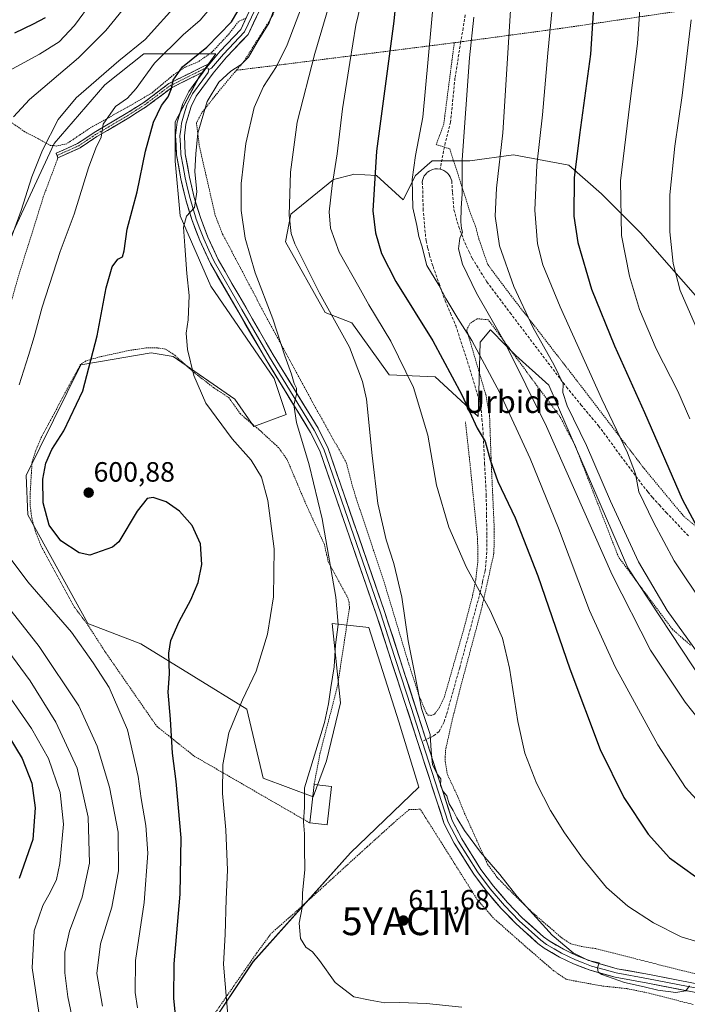
# Model space of a CAD drawing. Units: metres. Extents: x 620320 to 623751, y 4773448 to 4775822.
# Drawn here: x 621230 to 621469, y 4773765 to 4774119 of the extents above; entities that cross this region are included whole.
import ezdxf
from ezdxf.enums import TextEntityAlignment as Align

# ---------------------------------------------------------------- set-up
doc = ezdxf.new("R2010")
doc.units = ezdxf.units.M
doc.header["$MEASUREMENT"] = 0
for name, pattern in [('TRAZO_Y_PUNTO', [1, 0.5, -0.25, 0, -0.25]), ('TRAZOS', [0.75, 0.5, -0.25]), ('TRAZOSX2', [1.5, 1, -0.5])]:
    doc.linetypes.add(name, pattern=pattern)
doc.layers.get('0').update_dxf_attribs({"lineweight": 5})
for name, color, linetype, lineweight in [('Alambrada', 19, 'TRAZOS', 0), ('Camino', 19, 'TRAZOSX2', 0), ('Camino Cxs', 19, 'Continuous', 0), ('Camino eje', 19, 'TRAZO_Y_PUNTO', 0), ('Carátula', 7, 'Continuous', 5), ('Curva de nivel maestra', 36, 'Continuous', 30), ('Curva de nivel normal', 36, 'Continuous', 0), ('Edificación', 1, 'Continuous', 13), ('Edificación Cxs', 1, 'Continuous', 13), ('Layer 0', 7, 'Continuous', 0), ('Matorral CxS', 135, 'Continuous', 0), ('Pastizal CxS', 92, 'Continuous', 0), ('Prado CxS', 92, 'Continuous', 0), ('Punto de cota en terreno', 7, 'Continuous', 0), ('Rótulo de punto de cota en terreno', 19, 'Continuous', 0), ('Senda', 19, 'TRAZOSX2', 0), ('Texto cartográfico', 19, 'Continuous', 0), ('Yacimiento arqueológico puntual', 7, 'Continuous', 0)]:
    doc.layers.add(name, color=color, linetype=linetype, lineweight=lineweight)
doc.styles.add('Arial', font='txt', dxfattribs={"height": 0.2})

# ---------------------------------------------------------------- blocks, each defined once
blk = doc.blocks.new('*U153')
at = {"layer": 'Pastizal CxS', "color": 92, "linetype": 'Continuous', "lineweight": 0}
blk.add_polyline3d([(621222.3197, 4774032.3207, 590.7384), (621241.8919, 4774074.2591, 592.2128), (621260.0655, 4774095.2287, 593.6876), (621274.0453, 4774106.4123, 594.9119), (621299.7957, 4774106.4121, 602.6197), (621293.8191, 4774097.9695, 603.5975), (621285.2279, 4774082.0059, 602.5728), (621285.2277, 4774067.8837, 603.6592), (621287.0685, 4774048.2367, 605.2825), (621298.1131, 4774023.0623, 606.858), (621320.8179, 4773989.9063, 609.4683), (621325.1129, 4773977.0123, 609.6752), (621313.4533, 4773972.7141, 607.0832), (621306.7035, 4773982.5383, 607.0591), (621284.6125, 4773997.8883, 604.3773), (621276.6359, 4773999.1167, 603.3095), (621257.7369, 4773995.8883, 600.8273), (621251.4765, 4773994.8189, 599.9914), (621231.8441, 4773955.1531, 599.6267), (621232.4579, 4773941.0309, 599.3617), (621254.0127, 4773902.0425, 596.5059), (621272.9855, 4773894.7445, 599.3158), (621310.9305, 4773871.3931, 606.0442), (621316.7683, 4773846.5829, 608.2431), (621334.7623, 4773839.8763, 610.7059), (621339.4805, 4773852.8577, 611.2185), (621344.5625, 4773873.5781, 611.4652), (621341.5787, 4773902.0417, 610.1283), (621343.7071, 4773901.8053, 610.5974), (621354.7137, 4773900.5817, 613.0469), (621365.4263, 4773866.8237, 614.3448), (621372.6683, 4773843.3809, 614.5119), (621348.1345, 4773819.8289, 611.4413), (621313.1845, 4773780.6861, 607.4076), (621296.4095, 4773755.5225, 603.7161)], dxfattribs=at)
blk = doc.blocks.new('*U161')
at = {"layer": 'Pastizal CxS', "color": 92, "linetype": 'Continuous', "lineweight": 0}
blk.add_polyline3d([(621296.41, 4773755.52, 603.72), (621313.18, 4773780.69, 607.41), (621348.13, 4773819.83, 611.44), (621372.67, 4773843.38, 614.51), (621365.43, 4773866.82, 614.34), (621354.71, 4773900.58, 613.05), (621343.71, 4773901.81, 610.6), (621341.58, 4773902.04, 610.13), (621344.56, 4773873.58, 611.47), (621339.48, 4773852.86, 611.22), (621334.76, 4773839.88, 610.71), (621316.77, 4773846.58, 608.24), (621310.93, 4773871.39, 606.04), (621272.99, 4773894.74, 599.32), (621254.01, 4773902.04, 596.51), (621232.46, 4773941.03, 599.36), (621231.84, 4773955.15, 599.63), (621251.48, 4773994.82, 599.99), (621257.74, 4773995.89, 600.83), (621276.64, 4773999.12, 603.31), (621284.61, 4773997.89, 604.38), (621306.7, 4773982.54, 607.06), (621313.45, 4773972.71, 607.08), (621325.11, 4773977.01, 609.68), (621320.82, 4773989.91, 609.47), (621298.11, 4774023.06, 606.86), (621287.07, 4774048.24, 605.28), (621285.23, 4774067.88, 603.66), (621285.23, 4774082.01, 602.57), (621293.82, 4774097.97, 603.6), (621299.8, 4774106.41, 602.62), (621274.05, 4774106.41, 594.91), (621260.07, 4774095.23, 593.69), (621241.89, 4774074.26, 592.21), (621222.32, 4774032.32, 590.74)], dxfattribs=at)
blk = doc.blocks.new('*U170')
at = {"layer": 'Prado CxS', "color": 92, "linetype": 'Continuous', "lineweight": 0}
blk.add_polyline3d([(621296.41, 4773755.52, 603.72), (621313.18, 4773780.69, 607.41), (621348.13, 4773819.83, 611.44), (621372.67, 4773843.38, 614.51), (621365.43, 4773866.82, 614.34), (621354.71, 4773900.58, 613.05), (621343.71, 4773901.81, 610.6), (621341.58, 4773902.04, 610.13), (621344.56, 4773873.58, 611.47), (621339.48, 4773852.86, 611.22), (621334.76, 4773839.88, 610.71), (621316.77, 4773846.58, 608.24), (621310.93, 4773871.39, 606.04), (621272.99, 4773894.74, 599.32), (621254.01, 4773902.04, 596.51), (621232.46, 4773941.03, 599.36), (621231.84, 4773955.15, 599.63), (621251.48, 4773994.82, 599.99), (621257.74, 4773995.89, 600.83), (621276.64, 4773999.12, 603.31), (621284.61, 4773997.89, 604.38), (621306.7, 4773982.54, 607.06), (621313.45, 4773972.71, 607.08), (621325.11, 4773977.01, 609.68), (621320.82, 4773989.91, 609.47), (621298.11, 4774023.06, 606.86), (621287.07, 4774048.24, 605.28), (621285.23, 4774067.88, 603.66), (621285.23, 4774082.01, 602.57), (621293.82, 4774097.97, 603.6), (621299.8, 4774106.41, 602.62), (621274.05, 4774106.41, 594.91), (621260.07, 4774095.23, 593.69), (621241.89, 4774074.26, 592.21), (621222.32, 4774032.32, 590.74)], dxfattribs=at)
blk = doc.blocks.new('*U185')
at = {"layer": 'Curva de nivel normal', "color": 36, "linetype": 'Continuous', "lineweight": 0}
for points in [[(621255.54, 4774125.17, 580), (621249.22, 4774116.52, 580), (621243.65, 4774110.7, 580), (621236.58, 4774106.22, 580), (621225.6, 4774100.28, 580)], [(621221.99, 4773881.14, 580), (621233.72, 4773864.39, 580), (621239.8, 4773853.6, 580), (621244.06, 4773841.4, 580), (621245.19, 4773830.05, 580), (621243.87, 4773816.02, 580), (621242.69, 4773810.23, 580), (621240.6, 4773805.83, 580), (621237.77, 4773800.88, 580), (621234.73, 4773791.87, 580), (621234, 4773778.59, 580), (621236.41, 4773762.6, 580)]]:
    blk.add_polyline3d(points, dxfattribs=at)
blk = doc.blocks.new('*U224')
at = {"layer": 'Curva de nivel normal', "color": 36, "linetype": 'Continuous', "lineweight": 0}
for points in [[(621249.76, 4773753.95, 585), (621246.81, 4773768.17, 585), (621245.77, 4773776.81, 585), (621245.76, 4773784.18, 585), (621247.35, 4773791.74, 585), (621251.98, 4773803.9, 585), (621254.57, 4773816.11, 585), (621254.13, 4773832.61, 585), (621250.18, 4773850.24, 585), (621242.49, 4773866.64, 585), (621233.29, 4773881.45, 585), (621225.26, 4773892.44, 585)], [(621227.27, 4774083.84, 585), (621233.08, 4774090.05, 585), (621250.61, 4774104.91, 585), (621260.43, 4774114.74, 585), (621267.36, 4774123.3, 585)]]:
    blk.add_polyline3d(points, dxfattribs=at)
blk = doc.blocks.new('*U248')
at = {"layer": 'Curva de nivel maestra', "color": 36, "linetype": 'Continuous', "lineweight": 30}
for points in [[(621238.69, 4774119.35, 575), (621234.36, 4774117.03, 575), (621227.69, 4774113.86, 575)], [(621225.32, 4773862.1, 575), (621230.45, 4773853.69, 575), (621233.86, 4773844.84, 575), (621235.12, 4773835.9, 575), (621234.2, 4773824.64, 575), (621229.29, 4773810.59, 575)]]:
    blk.add_polyline3d(points, dxfattribs=at)
blk = doc.blocks.new('5PATER')
at = {"layer": 'Carátula', "linetype": 'Continuous', "lineweight": 5}
h = blk.add_hatch(color=250, dxfattribs=at)
edge = h.paths.add_edge_path()
edge.add_ellipse((0, 0.01), major_axis=(-1.33, -1.34), ratio=0.999422, start_angle=0, end_angle=360)
blk = doc.blocks.new('5YACIM')
blk.add_text('5YACIM', height=10).set_placement((0, 0), align=Align.MIDDLE_CENTER)

msp = doc.modelspace()

# ---------------------------------------------------------------- linework, layer by layer
at = {"layer": 'Alambrada', "color": 19, "linetype": 'TRAZOS', "lineweight": 0}
for points in [[(621271.92, 4774364.79, 609.53), (621269.43, 4774346.89, 608.94), (621268.78, 4774323.71, 607.7), (621269.62, 4774311.6, 606.97), (621269.87, 4774306.79, 606.68), (621271.48, 4774303.46, 607.01), (621274.01, 4774275.24, 604.39), (621283.48, 4774249.68, 604.16), (621293.64, 4774221.29, 604.16), (621306.57, 4774196.25, 604.16), (621315.69, 4774182.63, 603.93), (621320.37, 4774173.83, 604.52), (621324.21, 4774167.83, 605.69), (621326.17, 4774163.38, 605.89), (621323.96, 4774136.81, 603.95), (621323.4, 4774129.11, 604.68), (621320.3, 4774120.25, 604.98), (621310.1, 4774103.89, 604.37), (621307.21, 4774100.5, 604.94)], [(621560.28, 4774138.5, 671.41), (621545.53, 4774135.68, 673.65), (621529.17, 4774132.36, 672.93), (621484.19, 4774124.41, 663.5), (621424.26, 4774115.61, 646.14), (621388.66, 4774110.83, 634.01), (621386.85, 4774110.58, 633.51), (621385.35, 4774110.38, 632.97)], [(621152.57, 4774123.22, 552.83), (621151.71, 4774117.47, 552.76), (621151.1, 4774107.51, 552.9), (621151.41, 4774100.59, 554.07), (621151.03, 4774095.73, 554.5), (621150.44, 4774092.63, 554.78), (621148.21, 4774086.11, 555.5), (621140.43, 4774065.96, 556.18), (621138.62, 4774058.44, 556.2), (621137.28, 4774045.38, 557.38), (621136.28, 4774032.94, 558), (621135.73, 4774017.51, 558.6), (621136.53, 4773988.81, 559.6), (621137.19, 4773986.46, 559.59), (621138.79, 4773985.26, 560.08), (621169.62, 4773982.17, 572.88), (621211.28, 4773976.94, 589.68), (621215.03, 4773976.73, 591.1), (621228.69, 4774025.3, 591.84), (621238, 4774055.09, 591.53), (621243.26, 4774069.14, 591.76), (621242.55, 4774070.75, 591.5)], [(621310.73, 4774119.26, 600.98), (621308, 4774117.99, 600.32), (621304.39, 4774113.35, 600.59), (621298.46, 4774106.99, 600.55), (621293.57, 4774103.55, 600.82), (621288.86, 4774101.59, 600.19), (621284.82, 4774098.98, 599.63), (621277.03, 4774092.44, 598.28), (621270.32, 4774088.49, 596.55), (621254.53, 4774079.65, 594.02), (621246.45, 4774074.16, 592.71), (621242.82, 4774073.32, 591.47), (621241.51, 4774073.48, 590.98), (621240.62, 4774073.57, 590.69), (621236.23, 4774075.89, 589.1), (621231.32, 4774078.47, 587.29), (621226.39, 4774081.88, 585.28), (621219.14, 4774089.53, 581.34), (621210.69, 4774098.54, 576.76), (621201.1, 4774107.51, 572.21), (621196.55, 4774112.44, 569.85), (621189.23, 4774122.26, 566.14)], [(621385.35, 4774110.38, 632.97), (621324.52, 4774102.64, 610.67), (621307.21, 4774100.5, 604.94)], [(621385.35, 4774110.38, 632.97), (621381.57, 4774081.15, 632.27), (621378.89, 4774073.82, 631.76), (621383.71, 4774072.36, 633.31), (621391.14, 4774049.22, 636.36), (621392.95, 4774044.58, 637.01), (621394.21, 4774039.84, 637.12), (621397.4, 4774030.78, 637.36), (621405.84, 4774019.49, 639.08), (621429.19, 4773989.32, 642.22), (621453.64, 4773957.39, 646.57), (621467.66, 4773940.49, 648.9), (621492.05, 4773920.29, 652.3)], [(621307.21, 4774100.5, 604.94), (621300.4, 4774092.34, 605.13), (621294.71, 4774085.07, 604.42), (621292.92, 4774081.59, 604.14), (621293.92, 4774073.41, 604.87), (621299.64, 4774048.4, 607.24), (621302.28, 4774041.76, 608.16), (621316.86, 4774014.04, 609.45), (621334.04, 4773982.3, 610.78), (621346.6, 4773959.84, 612.73), (621348.55, 4773952.43, 612.66), (621350.16, 4773947.05, 612.93), (621360.44, 4773916.21, 613.97), (621368.53, 4773889.21, 614.49), (621372.72, 4773876.14, 614.85), (621375.3, 4773870.04, 615.2), (621375.92, 4773869.22, 615.28), (621377.05, 4773869.09, 615.42), (621378.29, 4773869.59, 615.56), (621380, 4773871.88, 615.87), (621381.82, 4773875.77, 616.28), (621389.07, 4773901.16, 618.08), (621391.92, 4773912.05, 619.38), (621393.07, 4773917.88, 620.08), (621393.82, 4773924.49, 620.71), (621393.71, 4773932.4, 621.35), (621391.24, 4773957.07, 622.86), (621389.37, 4773974.42, 623.66)], [(621470.09, 4773894.25, 639.8), (621463.56, 4773899.99, 638.88), (621444.23, 4773925.94, 637.19), (621428.76, 4773965.71, 637.86), (621423.11, 4773976.48, 637.39), (621414.57, 4773987.93, 635.95), (621397.55, 4774011.01, 633.93), (621393.57, 4774011.38, 632.58), (621391.01, 4774009.74, 631.31), (621389.85, 4774007.33, 630.17), (621396.64, 4773984.19, 627.73), (621398.01, 4773976.66, 626.54), (621398.61, 4773959.65, 624.89), (621399.69, 4773935.88, 622.78), (621399.57, 4773927.24, 621.9), (621395.02, 4773906.96, 619.38), (621386.96, 4773876.76, 617.03), (621384.55, 4773867.18, 616.33), (621382.21, 4773856.68, 615.57), (621382.07, 4773852.6, 615.62), (621382.89, 4773847.9, 615.55), (621386.46, 4773840.3, 615.76), (621389.05, 4773833.97, 615.41), (621397.32, 4773815.66, 614.63), (621400.73, 4773811.02, 614.57), (621404.8, 4773806.79, 614.76), (621413.39, 4773798.38, 615.17), (621424.12, 4773789.14, 615.28), (621427.19, 4773787.15, 615.46), (621431.12, 4773786.18, 615.8), (621436.21, 4773785.44, 615.95), (621466.76, 4773777.65, 616.53), (621503.07, 4773769.36, 615.24)], [(621335.07, 4773844.3, 610.36), (621337.26, 4773855.64, 610.32), (621343.48, 4773879.59, 610.38), (621347.77, 4773907.73, 610.92), (621347.62, 4773909.55, 610.96), (621347.27, 4773911.05, 610.97), (621340.17, 4773924.2, 609.62), (621338.76, 4773930.46, 609.59), (621332.14, 4773944.96, 608.79), (621325.41, 4773960.86, 608.03), (621322.39, 4773965.13, 607.73), (621315.82, 4773971.15, 607.21), (621308.69, 4773977.22, 606.75), (621304.5, 4773983.09, 606.4), (621299.07, 4773986.68, 605.76), (621292.23, 4773991.93, 605), (621285.13, 4773998.29, 604.15), (621281.8, 4774000.52, 603.79), (621278.9, 4774000.9, 603.39), (621274.89, 4774000.9, 602.77), (621268.67, 4774000, 601.8), (621258.32, 4773997.71, 600.44), (621253.26, 4773996.24, 599.54), (621251.28, 4773994.99, 599.33), (621237.28, 4773968.83, 599.09), (621235.28, 4773964.13, 599.29), (621233.96, 4773960.05, 599.23), (621233.28, 4773948.61, 599.56), (621233.3, 4773944.15, 599.21), (621233.85, 4773940.02, 599.11), (621235.03, 4773935.45, 599.07), (621237.25, 4773929.77, 598.87), (621249.27, 4773907.76, 596.7), (621254.16, 4773901.27, 596.32), (621260.19, 4773891.89, 596.41), (621278.64, 4773865.24, 598.35), (621292.07, 4773854.51, 602.51), (621333.51, 4773830.55, 610.18)], [(621470.98, 4773765.42, 613.3), (621455.19, 4773769.49, 614.02), (621447.22, 4773771.11, 614.34), (621438.09, 4773772.09, 614.16), (621425.55, 4773774.42, 613.45), (621420.94, 4773777.57, 613.8), (621410.71, 4773786.41, 613.86), (621399.43, 4773796.38, 613.65), (621393.62, 4773802.99, 613.47), (621373.18, 4773835.45, 614), (621369.17, 4773835.3, 613.61), (621365.06, 4773831.84, 613.14), (621354.1, 4773821.96, 611.84), (621328.71, 4773798.83, 609.79), (621319.75, 4773790.95, 608.69), (621314.51, 4773783.9, 607.33), (621298.53, 4773760.84, 603.73)]]:
    msp.add_polyline3d(points, dxfattribs=at)
at = {"layer": 'Camino', "color": 19, "linetype": 'TRAZOSX2', "lineweight": 0}
for points in [[(621242.91, 4774069.95), (621242.55, 4774070.75), (621250.3, 4774074.2), (621256.28, 4774078.18), (621267.73, 4774084.94), (621273.98, 4774088.92), (621283, 4774095.71), (621297.77, 4774103.04)], [(621295.28, 4774099.85), (621283.92, 4774094.21), (621274.98, 4774087.48), (621268.64, 4774083.45), (621257.21, 4774076.7), (621251.15, 4774072.66), (621243.26, 4774069.15), (621242.91, 4774069.95)]]:
    msp.add_lwpolyline(points, dxfattribs=at)
at = {"layer": 'Camino Cxs', "color": 19, "linetype": 'Continuous', "lineweight": 0}
msp.add_lwpolyline([(621297.77, 4774103.04), (621296.53, 4774101.46), (621295.28, 4774099.85)], dxfattribs=at)
msp.add_polyline3d([(621295.28, 4774099.85, 601.44), (621291.49, 4774097.97, 601.39), (621287.71, 4774096.09, 600.88), (621283.92, 4774094.21, 599.95), (621280.94, 4774091.97, 599.37), (621277.96, 4774089.72, 598.6), (621274.98, 4774087.48, 597.9), (621271.81, 4774085.47, 597.37), (621268.64, 4774083.45, 596.71), (621264.83, 4774081.2, 595.84), (621261.02, 4774078.95, 595.14), (621257.21, 4774076.7, 594.62), (621254.18, 4774074.68, 594.06), (621251.15, 4774072.66, 593.45), (621247.21, 4774070.91, 592.82), (621243.26, 4774069.15, 591.76), (621242.55, 4774070.75, 591.5), (621246.43, 4774072.48, 592.73), (621250.3, 4774074.2, 593.3), (621253.29, 4774076.19, 593.99), (621256.28, 4774078.18, 594.47), (621260.1, 4774080.43, 594.86), (621263.91, 4774082.69, 595.57), (621267.73, 4774084.94, 596.25), (621270.86, 4774086.93, 596.91), (621273.98, 4774088.92, 597.39), (621276.99, 4774091.18, 598.26), (621279.99, 4774093.45, 598.97), (621283, 4774095.71, 599.42), (621286.69, 4774097.54, 600.62), (621290.38, 4774099.38, 600.99), (621294.08, 4774101.21, 601.18), (621297.77, 4774103.04, 601.44), (621296.53, 4774101.46, 601.45), (621295.28, 4774099.85, 601.44)], close=True, dxfattribs=at)
at = {"layer": 'Camino eje', "color": 19, "linetype": 'TRAZO_Y_PUNTO', "lineweight": 0}
for points in [[(621296.53, 4774101.46), (621293.7, 4774100.05), (621283.46, 4774094.96), (621274.48, 4774088.2), (621271.31, 4774086.19), (621268.19, 4774084.2), (621256.75, 4774077.44), (621253.76, 4774075.45), (621250.73, 4774073.43), (621242.91, 4774069.95)], [(621297.31, 4774100.78), (621296.53, 4774101.46)]]:
    msp.add_lwpolyline(points, dxfattribs=at)
at = {"layer": 'Curva de nivel maestra', "color": 36, "linetype": 'Continuous', "lineweight": 30}
for points in [[(621395.3, 4774307.2, 650), (621401.97, 4774279.06, 650), (621409, 4774247.29, 650), (621413.9, 4774228.04, 650), (621415.88, 4774219.92, 650), (621419.14, 4774209.33, 650), (621423.36, 4774197.55, 650), (621429.72, 4774182.25, 650), (621434.31, 4774164.48, 650), (621436.19, 4774137.84, 650), (621434.15, 4774106.29, 650), (621430.26, 4774077.29, 650), (621428.34, 4774061.87, 650), (621428.26, 4774048.12, 650)], [(621366.42, 4774145.88, 625), (621363.63, 4774118.11, 625), (621357.47, 4774071.45, 625), (621356.11, 4774050.11, 625), (621357.07, 4774042.22, 625), (621359.28, 4774034.78, 625), (621364.34, 4774024.78, 625), (621377.61, 4774003.47, 625), (621388.04, 4773984.04, 625), (621393.52, 4773972.19, 625), (621396.46, 4773967.29, 625), (621398.23, 4773960.74, 625), (621400.99, 4773952.95, 625), (621407.14, 4773940, 625), (621415.36, 4773919.17, 625), (621426.82, 4773885.8, 625), (621437.72, 4773856.86, 625), (621446.2, 4773839.72, 625), (621454.93, 4773826.46, 625), (621462.51, 4773818.04, 625), (621471.81, 4773811.33, 625)], [(621286.01, 4773755.87, 600), (621284.76, 4773767.62, 600), (621284.86, 4773780.06, 600), (621287.08, 4773804.94, 600), (621287.47, 4773825.22, 600), (621285.6, 4773845.34, 600), (621284.3, 4773855.54, 600), (621283.57, 4773867.74, 600), (621282.76, 4773877.44, 600), (621283.2, 4773884.04, 600), (621283.01, 4773891.46, 600), (621283.76, 4773895.98, 600), (621286.71, 4773902.75, 600), (621290.85, 4773910.6, 600), (621293.48, 4773916.73, 600), (621294.88, 4773923.26, 600), (621294.4, 4773930.59, 600), (621291.35, 4773937.21, 600), (621286.88, 4773942.4, 600), (621281.99, 4773945.68, 600), (621277.4, 4773947.26, 600), (621275.18, 4773946.94, 600), (621271.59, 4773942.36, 600), (621265.08, 4773931.33, 600), (621262.86, 4773929.5, 600), (621254.69, 4773926.55, 600), (621250.8, 4773927.46, 600), (621244.26, 4773931.72, 600), (621240.08, 4773937.34, 600), (621237.92, 4773945.39, 600), (621237.8, 4773953.84, 600), (621238.85, 4773959.52, 600), (621241.02, 4773964.52, 600), (621245.36, 4773971.12, 600), (621252.19, 4773985.52, 600), (621257.36, 4774005.25, 600), (621260.52, 4774022.51, 600), (621262.69, 4774030, 600), (621264.69, 4774032.72, 600), (621266.41, 4774033.58, 600), (621267.02, 4774035.7, 600), (621268.06, 4774043.55, 600), (621271.6, 4774056.86, 600), (621274.58, 4774071.44, 600), (621277.47, 4774081.83, 600), (621280.42, 4774087.83, 600), (621282.81, 4774091.01, 600), (621284.01, 4774093.97, 600), (621284.54, 4774096.96, 600), (621287.92, 4774101.77, 600), (621296.68, 4774108.79, 600), (621305.52, 4774117.82, 600), (621309.96, 4774125.55, 600)], [(621428.26, 4774048.12, 650), (621429.67, 4774038.77, 650), (621434.56, 4774021.98, 650), (621442.79, 4774001.65, 650), (621453.6, 4773977.79, 650), (621467.12, 4773946.64, 650), (621475.25, 4773931.44, 650)]]:
    msp.add_polyline3d(points, dxfattribs=at)
at = {"layer": 'Curva de nivel normal', "color": 36, "linetype": 'Continuous', "lineweight": 0}
for points in [[(621411.34, 4774309.45, 655), (621417.01, 4774286.54, 655), (621422.48, 4774261.01, 655), (621426.43, 4774244.96, 655), (621429.04, 4774232.56, 655), (621432.51, 4774220.7, 655), (621435.99, 4774211.18, 655), (621437.8, 4774205.03, 655), (621441.41, 4774195.74, 655), (621448.29, 4774175.79, 655), (621451.77, 4774159.68, 655), (621453.51, 4774146.55, 655), (621451.08, 4774110.15, 655)], [(621379.97, 4774306.89, 645), (621383.45, 4774295.24, 645), (621386.8, 4774279.86, 645), (621391.22, 4774261.84, 645), (621399.38, 4774225.45, 645), (621407.12, 4774196.12, 645), (621411, 4774187.74, 645), (621415.59, 4774176.42, 645), (621418.64, 4774166.53, 645), (621420.31, 4774154.99, 645), (621420.97, 4774137.87, 645), (621420.5, 4774122.65, 645), (621418.95, 4774106.63, 645), (621417.02, 4774084.5, 645), (621414.92, 4774066.45, 645), (621414.18, 4774050.38, 645), (621415.15, 4774038.19, 645), (621417.09, 4774030.76, 645), (621423.33, 4774015.69, 645), (621438.28, 4773982.56, 645), (621447.46, 4773963.32, 645), (621450.37, 4773955.73, 645), (621451.48, 4773949.34, 645)], [(621469.75, 4773772.12, 615), (621468.37, 4773770.26, 615), (621464.83, 4773769.75, 615), (621458.35, 4773770.58, 615), (621453.4, 4773771.77, 615), (621446.44, 4773773.3, 615), (621438.24, 4773776.17, 615), (621436.97, 4773777.04, 615), (621436.74, 4773778.52, 615), (621437.33, 4773780.31, 615), (621433.48, 4773781.24, 615), (621431.13, 4773782.42, 615), (621428.04, 4773783.89, 615), (621420.42, 4773790.27, 615), (621407.74, 4773804.26, 615), (621401.74, 4773812.06, 615), (621394.71, 4773820.09, 615), (621388.98, 4773827.82, 615), (621386.23, 4773832.31, 615), (621385.01, 4773835, 615), (621383.47, 4773837.33, 615), (621382.71, 4773840.23, 615), (621381.51, 4773841.7, 615), (621380.38, 4773843.9, 615), (621380.5, 4773846.36, 615), (621379.39, 4773847.92, 615), (621377.5, 4773851.33, 615), (621377.06, 4773856.45, 615), (621376.76, 4773862.25, 615), (621373.57, 4773871.64, 615), (621371.25, 4773883.94, 615), (621368.8, 4773895.86, 615), (621366.52, 4773911.54, 615), (621363.73, 4773923.6, 615), (621360.92, 4773932.09, 615), (621358, 4773945.1, 615), (621355.86, 4773962.31, 615), (621353.88, 4773982.56, 615), (621352.48, 4773988.9, 615), (621347.82, 4774001.14, 615), (621336.98, 4774020.58, 615), (621328.16, 4774038.22, 615), (621326.87, 4774041.93, 615), (621326.16, 4774048.5, 615), (621326.66, 4774063.96, 615), (621329.07, 4774081.88, 615), (621335.32, 4774106.48, 615), (621342.57, 4774130.88, 615)], [(621480.69, 4773785.52, 620), (621466.69, 4773789.74, 620), (621456.74, 4773794.76, 620), (621447.53, 4773800.72, 620), (621439.88, 4773807.41, 620), (621431.27, 4773817.89, 620), (621424.88, 4773826.93, 620), (621419.82, 4773834.97, 620), (621414.8, 4773844.79, 620), (621410.68, 4773855.54, 620), (621408.09, 4773866.95, 620), (621405.14, 4773886, 620), (621402.62, 4773896.81, 620), (621398.22, 4773906.75, 620), (621389.7, 4773922.14, 620), (621383.41, 4773936.65, 620), (621379.03, 4773951.74, 620), (621375.82, 4773969.62, 620), (621370.77, 4773986.66, 620), (621362.57, 4774003.34, 620), (621354.72, 4774016.41, 620), (621351.14, 4774022.88, 620), (621344.12, 4774035.22, 620), (621340.93, 4774043.88, 620), (621340.55, 4774049.67, 620), (621341.56, 4774059.15, 620), (621343.34, 4774070.48, 620), (621345.27, 4774086.67, 620), (621347.89, 4774103.34, 620), (621350.1, 4774116.7, 620), (621354.06, 4774133.67, 620)], [(621406.19, 4774133.56, 640), (621402.76, 4774078.05, 640), (621400.51, 4774058.26, 640), (621400, 4774048.22, 640), (621401.55, 4774037.56, 640), (621406.72, 4774022.91, 640), (621413.52, 4774008.38, 640), (621421.16, 4773994.69, 640), (621424.38, 4773988.03, 640), (621424.22, 4773984.87, 640), (621425.89, 4773980.17, 640), (621432.81, 4773965.89, 640), (621441.32, 4773945.96, 640), (621451.44, 4773924.18, 640), (621461.66, 4773906.77, 640), (621476.5, 4773886.15, 640)], [(621322.64, 4774127.91, 605), (621318.96, 4774117.55, 605), (621314.67, 4774110.55, 605), (621311.54, 4774105.22, 605), (621308.99, 4774102.55, 605), (621305.24, 4774100.22, 605), (621300.93, 4774096.23, 605), (621296.78, 4774089.28, 605), (621293.36, 4774077.9, 605), (621292.68, 4774070.55, 605), (621292.3, 4774064.22, 605), (621292.99, 4774056.88, 605), (621292.21, 4774051.22, 605), (621289.39, 4774048.22, 605), (621288.22, 4774044.22, 605), (621288.75, 4774037.55, 605), (621289.41, 4774027.55, 605), (621290.32, 4774019.75, 605), (621289.9, 4774011.03, 605), (621289.25, 4774006.2, 605), (621289.74, 4774000.35, 605), (621291.92, 4773990.98, 605), (621296.22, 4773981.15, 605), (621305.74, 4773968.25, 605), (621312.48, 4773960.67, 605), (621316.26, 4773954.51, 605), (621318.55, 4773946.2, 605), (621320.79, 4773928.91, 605), (621320.58, 4773911.64, 605), (621318.42, 4773898.22, 605), (621314.29, 4773885, 605), (621309.4, 4773874.67, 605), (621306.89, 4773868.75, 605), (621304.51, 4773862.88, 605), (621302.41, 4773851.44, 605), (621302.3, 4773841.12, 605), (621303.46, 4773828.04, 605), (621304, 4773813.59, 605), (621303.53, 4773803.25, 605), (621303.16, 4773790.57, 605), (621302.63, 4773779.9, 605), (621304.3, 4773760.16, 605)], [(621286.58, 4774124.95, 590), (621274.5, 4774111.5, 590), (621265.05, 4774103.88, 590), (621249.77, 4774090.58, 590), (621243.36, 4774082.87, 590), (621237.67, 4774071.79, 590), (621233.85, 4774062.28, 590), (621230.05, 4774050.22, 590), (621223.28, 4774031.55, 590)], [(621331.84, 4774126.76, 610), (621325.44, 4774109.6, 610), (621321.64, 4774101.83, 610), (621316.92, 4774094.67, 610), (621313.61, 4774087.16, 610), (621310.62, 4774074.22, 610), (621308.92, 4774059.88, 610), (621308.92, 4774050.22, 610), (621310.37, 4774040.29, 610), (621313.92, 4774027.83, 610), (621320.28, 4774011.31, 610), (621324.59, 4773998.07, 610), (621326.99, 4773991.52, 610), (621327.98, 4773988.14, 610), (621328.73, 4773986.42, 610), (621328.74, 4773984.22, 610), (621327.86, 4773980.55, 610), (621328.76, 4773974.22, 610), (621333.38, 4773959.02, 610), (621337.96, 4773939.64, 610), (621342.88, 4773911.52, 610), (621343.76, 4773901.72, 610), (621342.77, 4773894.4, 610), (621342.34, 4773886.54, 610), (621341.12, 4773879.16, 610), (621340.29, 4773873.3, 610), (621338.85, 4773866.55, 610), (621331.64, 4773843.17, 610)], [(621478.58, 4773831.99, 630), (621468.22, 4773843.21, 630), (621458.34, 4773858.53, 630), (621443.05, 4773886.58, 630), (621433.82, 4773906.77, 630), (621422.74, 4773936.32, 630), (621412.6, 4773961.23, 630), (621401.66, 4773984.85, 630), (621391.7, 4774003.56, 630), (621386.58, 4774011.44, 630), (621382.37, 4774018.59, 630), (621379.84, 4774023.46, 630), (621375.49, 4774030.52, 630), (621373.75, 4774037.54, 630), (621372.68, 4774040.88, 630), (621371.91, 4774044.81, 630), (621370.52, 4774051.14, 630), (621370.25, 4774061.33, 630), (621371.5, 4774069.89, 630), (621374.04, 4774083.72, 630), (621378.06, 4774126.68, 630)], [(621229.38, 4773987.66, 595), (621232.63, 4773998.16, 595), (621234.77, 4774004.88, 595), (621237.57, 4774015.55, 595), (621244.04, 4774035.55, 595), (621249.09, 4774048.88, 595), (621254.2, 4774065.55, 595), (621256.79, 4774072.55, 595), (621258.73, 4774076.55, 595), (621259.5, 4774081.22, 595), (621263.86, 4774087.53, 595), (621268.24, 4774090.46, 595), (621271.32, 4774093.91, 595), (621277.81, 4774103.06, 595), (621288.2, 4774113.24, 595), (621294.28, 4774118.48, 595), (621297.53, 4774122.4, 595)], [(621392.41, 4774119.58, 635), (621390.77, 4774104.96, 635), (621388.13, 4774068.37, 635), (621388.17, 4774056.22, 635), (621387.81, 4774051.05, 635), (621387.65, 4774046.18, 635), (621387.93, 4774043.79, 635), (621388.31, 4774042.4, 635), (621387.36, 4774040.22, 635), (621386.82, 4774036.41, 635), (621388.35, 4774030.92, 635), (621393.35, 4774020.55, 635), (621403.56, 4774002.62, 635), (621418.43, 4773972.75, 635), (621441.93, 4773919.54, 635), (621455.73, 4773892.49, 635), (621468.11, 4773873.86, 635), (621481.73, 4773856.66, 635)], [(621470.24, 4774118.55, 660), (621467.11, 4774091.49, 660), (621464.4, 4774073.3, 660), (621462.6, 4774055.82, 660), (621462.6, 4774042.55, 660), (621463.89, 4774031.22, 660), (621466.36, 4774021.55, 660), (621472.53, 4774007.23, 660)], [(621451.08, 4774110.15, 655), (621448.26, 4774088.44, 655), (621444.96, 4774060.82, 655), (621445.35, 4774041.21, 655), (621448.13, 4774026.66, 655), (621451.79, 4774014.65, 655), (621457.71, 4774000.57, 655), (621465.48, 4773985.38, 655), (621469.82, 4773975.52, 655)], [(621451.48, 4773949.34, 645), (621456.83, 4773938.36, 645), (621464.17, 4773924.6, 645), (621474.8, 4773908.62, 645)], [(621271.82, 4773764.22, 595), (621270.92, 4773769.7, 595), (621271, 4773781.2, 595), (621274.11, 4773801.97, 595), (621275.47, 4773819.66, 595), (621274.79, 4773829.64, 595), (621273.13, 4773839.27, 595), (621272.04, 4773847.22, 595), (621268.19, 4773863.95, 595), (621261.64, 4773879.09, 595), (621255.9, 4773888, 595), (621248.14, 4773899, 595), (621232.48, 4773916.96, 595), (621225.42, 4773926.43, 595)], [(621222.36, 4773911.58, 590), (621236.48, 4773893.79, 590), (621250.75, 4773872.55, 590), (621257.26, 4773858.08, 590), (621261.7, 4773843.36, 590), (621264.81, 4773827.2, 590), (621265, 4773813.35, 590), (621262.56, 4773800.33, 590), (621258.48, 4773787.23, 590), (621257.23, 4773776.58, 590), (621259.24, 4773764.83, 590)], [(621331.64, 4773843.17, 610), (621331.69, 4773836.22, 610), (621331.24, 4773830.9, 610), (621331.66, 4773826.58, 610), (621331.66, 4773821.77, 610), (621331.71, 4773813.77, 610), (621330.98, 4773805.44, 610), (621330.76, 4773800.22, 610), (621329.79, 4773794.55, 610), (621330.21, 4773789.09, 610), (621332.07, 4773786.01, 610), (621334.49, 4773784.26, 610), (621337.05, 4773781.16, 610), (621342.67, 4773773.27, 610), (621349.3, 4773768.16, 610), (621355.23, 4773766.96, 610), (621360.46, 4773766.06, 610), (621365.69, 4773766.09, 610), (621375.38, 4773765.73, 610), (621388.04, 4773764.45, 610)]]:
    msp.add_polyline3d(points, dxfattribs=at)
at = {"layer": 'Edificación', "color": 1, "linetype": 'Continuous', "lineweight": 13}
msp.add_polyline3d([(621341.35, 4773843.59, 611.05), (621339.8, 4773829.84, 610.75), (621333.51, 4773830.55, 610.18), (621335.07, 4773844.3, 610.36), (621341.35, 4773843.59, 611.05)], dxfattribs=at)
at = {"layer": 'Edificación Cxs', "color": 1, "linetype": 'Continuous', "lineweight": 13}
msp.add_polyline3d([(621341.35, 4773843.59, 611.05), (621339.8, 4773829.84, 610.75), (621333.51, 4773830.55, 610.18), (621335.07, 4773844.3, 610.36), (621341.35, 4773843.59, 611.05)], close=True, dxfattribs=at)
at = {"layer": 'Layer 0', "linetype": 'Continuous', "lineweight": 0}
for points in [[(621297.77, 4774103.04), (621301.4, 4774107.34), (621308.8, 4774115.14), (621312.45, 4774122.89), (621314.63, 4774129.33), (621316.47, 4774138.42), (621317.15, 4774151.67), (621316.22, 4774158.57), (621314.39, 4774164.16), (621311.05, 4774170.26), (621306.57, 4774175.56), (621291.7, 4774187.26), (621280.99, 4774196.76), (621251.17, 4774225.19), (621237.58, 4774237.58), (621231.28, 4774244.02), (621223.78, 4774252.74), (621218.36, 4774259.95), (621212.87, 4774268.26), (621209.76, 4774275.16), (621203.98, 4774291.59), (621199.69, 4774300.26)], [(621309.71, 4774174.27), (621312.35, 4774171.15), (621315.84, 4774164.79), (621317.76, 4774158.92), (621318.22, 4774155.47), (621318.72, 4774151.73), (621318.37, 4774144.85), (621318.03, 4774138.23), (621316.15, 4774128.92), (621313.91, 4774122.3), (621310.11, 4774114.25), (621302.57, 4774106.3), (621298.32, 4774101.25), (621297.31, 4774100.78)], [(621315.36, 4774121.71), (621311.42, 4774113.35), (621303.73, 4774105.25), (621298.84, 4774099.43), (621292.86, 4774091.22), (621290.96, 4774087.45), (621289.08, 4774081.22), (621288.57, 4774077.04), (621288.9, 4774070.5), (621290.38, 4774062.2), (621292.11, 4774054.85), (621294.31, 4774047.65), (621296.98, 4774040.61), (621300.69, 4774032.59), (621320.43, 4773998.44), (621336.54, 4773972.12), (621339.99, 4773965.21), (621360.36, 4773906.38), (621374.96, 4773861.28), (621375.23, 4773860.44)], [(621297.77, 4774103.04), (621296.53, 4774101.46), (621295.28, 4774099.85)], [(621488.72, 4773766.45), (621454.73, 4773773.1), (621443.07, 4773775.2), (621434.02, 4773777.71), (621428.16, 4773780), (621423.04, 4773782.45), (621417.58, 4773785.61), (621415.37, 4773787.32), (621407.58, 4773794.3), (621402.17, 4773799.87), (621397, 4773805.91), (621392.33, 4773812.11), (621385.34, 4773823.26), (621381.74, 4773830.2), (621372.06, 4773860.09), (621357.39, 4773905.38), (621337.1, 4773963.99), (621333.8, 4773970.6), (621317.74, 4773996.84), (621297.9, 4774031.14), (621294.09, 4774039.4), (621291.35, 4774046.64), (621289.09, 4774054.04), (621287.31, 4774061.57), (621285.79, 4774070.14), (621285.43, 4774077.15), (621286, 4774081.87), (621288.04, 4774088.61), (621290.18, 4774092.86), (621295.28, 4774099.85)], [(621297.31, 4774100.78), (621297.06, 4774099.64), (621295.15, 4774097.02), (621291.52, 4774092.04), (621289.5, 4774088.03), (621288.56, 4774084.92), (621287.54, 4774081.55), (621287.26, 4774079.19), (621287, 4774077.1), (621287.18, 4774073.59), (621287.35, 4774070.32), (621288.11, 4774066.04), (621288.85, 4774061.89), (621289.71, 4774058.21), (621290.6, 4774054.45), (621292.83, 4774047.15), (621294.17, 4774043.63), (621295.54, 4774040.01), (621297.39, 4774036), (621299.3, 4774031.87), (621309.22, 4774014.72), (621319.09, 4773997.64), (621335.17, 4773971.36), (621338.55, 4773964.6), (621358.88, 4773905.88), (621362.53, 4773894.61), (621369.86, 4773871.96), (621373.51, 4773860.69), (621373.81, 4773859.77)], [(621373.81, 4773859.77), (621383.19, 4773830.81), (621386.7, 4773824.04), (621390.2, 4773818.46), (621393.63, 4773813), (621398.23, 4773806.89), (621403.33, 4773800.93), (621408.67, 4773795.43), (621416.37, 4773788.53), (621418.46, 4773786.91), (621421.19, 4773785.33), (621423.78, 4773783.84), (621426.34, 4773782.61), (621428.79, 4773781.44), (621431.59, 4773780.35), (621434.52, 4773779.2), (621439.04, 4773777.95), (621443.42, 4773776.73), (621455.02, 4773774.64), (621489.02, 4773767.99)], [(621375.23, 4773860.44), (621375.51, 4773859.6), (621384.64, 4773831.41), (621388.06, 4773824.81), (621394.92, 4773813.89), (621399.45, 4773807.87), (621404.49, 4773801.98), (621409.75, 4773796.56), (621417.37, 4773789.73), (621419.33, 4773788.21), (621424.51, 4773785.22), (621429.41, 4773782.87), (621435.01, 4773780.69), (621443.77, 4773778.25), (621455.31, 4773776.17), (621489.31, 4773769.52)]]:
    msp.add_lwpolyline(points, dxfattribs=at)
for points in [[(621315.36, 4774121.71, 601.67), (621313.39, 4774117.53, 602), (621311.42, 4774113.35, 601.66), (621308.86, 4774110.65, 602), (621306.29, 4774107.95, 601.57), (621303.73, 4774105.25, 601.82), (621301.29, 4774102.34, 602.01), (621298.84, 4774099.43, 602.42), (621296.85, 4774096.69, 602.25), (621294.85, 4774093.96, 602.42), (621292.86, 4774091.22, 602.37), (621290.96, 4774087.45, 602.15), (621290.02, 4774084.34, 602.74), (621289.08, 4774081.22, 603.01), (621288.57, 4774077.04, 603.21), (621288.74, 4774073.77, 603.29), (621288.9, 4774070.5, 603.59), (621289.64, 4774066.35, 603.84), (621290.38, 4774062.2, 603.85), (621291.25, 4774058.53, 604.22), (621292.11, 4774054.85, 604.83), (621293.21, 4774051.25, 605.41), (621294.31, 4774047.65, 605.47), (621295.65, 4774044.13, 605.61), (621296.98, 4774040.61, 606.05), (621298.84, 4774036.6, 606.67), (621300.69, 4774032.59, 606.49), (621303.16, 4774028.32, 607.32), (621305.63, 4774024.05, 607.36), (621308.09, 4774019.78, 607.84), (621310.56, 4774015.52, 608.06), (621313.03, 4774011.25, 608.24), (621315.5, 4774006.98, 608.51), (621317.96, 4774002.71, 608.85), (621320.43, 4773998.44, 609.08), (621322.73, 4773994.68, 609.33), (621325.03, 4773990.92, 609.54), (621327.33, 4773987.16, 609.8), (621329.64, 4773983.4, 610.09), (621331.94, 4773979.64, 610.3), (621334.24, 4773975.88, 610.59), (621336.54, 4773972.12, 610.77), (621338.27, 4773968.67, 611.12), (621339.99, 4773965.21, 611.23), (621341.56, 4773960.68, 611.33), (621343.12, 4773956.16, 611.73), (621344.69, 4773951.63, 611.77), (621346.26, 4773947.11, 611.91), (621347.82, 4773942.58, 612.27), (621349.39, 4773938.06, 612.38), (621350.96, 4773933.53, 612.29), (621352.53, 4773929.01, 612.71), (621354.09, 4773924.48, 612.88), (621355.66, 4773919.96, 613.06), (621357.23, 4773915.43, 613.33), (621358.79, 4773910.91, 613.52), (621360.36, 4773906.38, 613.55), (621361.82, 4773901.87, 613.71), (621363.28, 4773897.36, 613.98), (621364.74, 4773892.85, 614), (621366.2, 4773888.34, 614), (621367.66, 4773883.83, 614.27), (621369.12, 4773879.32, 614.46), (621370.58, 4773874.81, 614.53), (621372.04, 4773870.3, 614.63), (621373.5, 4773865.79, 614.79), (621374.96, 4773861.28, 614.81), (621375.51, 4773859.6, 614.85), (621377.03, 4773854.9, 614.99), (621378.55, 4773850.2, 615.15), (621380.08, 4773845.51, 615.1), (621381.6, 4773840.81, 615), (621383.12, 4773836.11, 614.98), (621384.64, 4773831.41, 614.77), (621386.35, 4773828.11, 614.6), (621388.06, 4773824.81, 614.65), (621390.35, 4773821.17, 614.55), (621392.63, 4773817.53, 614.43), (621394.92, 4773813.89, 614.33), (621397.19, 4773810.88, 614.37), (621399.45, 4773807.87, 614.28), (621401.97, 4773804.93, 614.39), (621404.49, 4773801.98, 614.45), (621407.12, 4773799.27, 614.48), (621409.75, 4773796.56, 614.56), (621412.29, 4773794.28, 614.53), (621414.83, 4773792.01, 614.51), (621417.37, 4773789.73, 614.61), (621419.33, 4773788.21, 614.61), (621421.92, 4773786.72, 614.75), (621424.51, 4773785.22, 614.91), (621426.96, 4773784.05, 614.92), (621429.41, 4773782.87, 615.1), (621432.21, 4773781.78, 615.26), (621435.01, 4773780.69, 615.23), (621439.39, 4773779.47, 615.22), (621443.77, 4773778.25, 615.03), (621447.62, 4773777.56, 615.02), (621451.46, 4773776.86, 615.15), (621455.31, 4773776.17, 615.27), (621460.17, 4773775.22, 615.34), (621465.02, 4773774.27, 615.24), (621469.88, 4773773.32, 615.05)], [(621469.3, 4773770.25, 614.81), (621464.44, 4773771.2, 614.7), (621459.59, 4773772.15, 614.78), (621454.73, 4773773.1, 615.01), (621450.84, 4773773.8, 615.04), (621446.96, 4773774.5, 614.95), (621443.07, 4773775.2, 614.86), (621438.55, 4773776.46, 614.8), (621434.02, 4773777.71, 614.82), (621431.09, 4773778.86, 614.92), (621428.16, 4773780, 614.84), (621425.6, 4773781.23, 614.69), (621423.04, 4773782.45, 614.61), (621420.31, 4773784.03, 614.58), (621417.58, 4773785.61, 614.44), (621415.37, 4773787.32, 614.36), (621412.77, 4773789.65, 614.33), (621410.18, 4773791.97, 614.27), (621407.58, 4773794.3, 614.32), (621404.88, 4773797.09, 614.24), (621402.17, 4773799.87, 614.28), (621399.59, 4773802.89, 614.21), (621397, 4773805.91, 614.2), (621394.67, 4773809.01, 614.14), (621392.33, 4773812.11, 614.17), (621390, 4773815.83, 614.2), (621387.67, 4773819.54, 614.32), (621385.34, 4773823.26, 614.36), (621383.54, 4773826.73, 614.48), (621381.74, 4773830.2, 614.68), (621380.36, 4773834.47, 614.71), (621378.97, 4773838.74, 614.71), (621377.59, 4773843.01, 614.79), (621376.21, 4773847.28, 614.85), (621374.83, 4773851.55, 614.8), (621373.44, 4773855.82, 614.76), (621372.06, 4773860.09, 614.71), (621370.59, 4773864.62, 614.55), (621369.13, 4773869.15, 614.56), (621367.66, 4773873.68, 614.4), (621366.19, 4773878.21, 614.16), (621364.73, 4773882.74, 613.81), (621363.26, 4773887.26, 613.66), (621361.79, 4773891.79, 613.7), (621360.32, 4773896.32, 613.47), (621358.86, 4773900.85, 613.33), (621357.39, 4773905.38, 613.35), (621355.83, 4773909.89, 613.08), (621354.27, 4773914.4, 612.72), (621352.71, 4773918.91, 612.86), (621351.15, 4773923.41, 612.55), (621349.59, 4773927.92, 612.34), (621348.03, 4773932.43, 612.25), (621346.46, 4773936.94, 612.11), (621344.9, 4773941.45, 611.69), (621343.34, 4773945.96, 611.57), (621341.78, 4773950.46, 611.52), (621340.22, 4773954.97, 611.21), (621338.66, 4773959.48, 611.03), (621337.1, 4773963.99, 610.94), (621335.45, 4773967.3, 610.68), (621333.8, 4773970.6, 610.49), (621331.51, 4773974.35, 610.32), (621329.21, 4773978.1, 609.96), (621326.92, 4773981.85, 609.81), (621324.62, 4773985.59, 609.56), (621322.33, 4773989.34, 609.36), (621320.03, 4773993.09, 609.08), (621317.74, 4773996.84, 608.86), (621315.26, 4774001.13, 608.45), (621312.78, 4774005.42, 608.17), (621310.3, 4774009.7, 607.84), (621307.82, 4774013.99, 607.67), (621305.34, 4774018.28, 607.31), (621302.86, 4774022.57, 607.09), (621300.38, 4774026.85, 606.72), (621297.9, 4774031.14, 606.39), (621296, 4774035.27, 606.14), (621294.09, 4774039.4, 605.81), (621292.72, 4774043.02, 605.57), (621291.35, 4774046.64, 605.22), (621290.22, 4774050.34, 604.79), (621289.09, 4774054.04, 604.49), (621288.2, 4774057.81, 604.12), (621287.31, 4774061.57, 603.77), (621286.55, 4774065.86, 603.42), (621285.79, 4774070.14, 602.93), (621285.61, 4774073.65, 602.65), (621285.43, 4774077.15, 602.4), (621286, 4774081.87, 602.2), (621287.02, 4774085.24, 602.16), (621288.04, 4774088.61, 601.89), (621290.18, 4774092.86, 601.56), (621292.73, 4774096.36, 601.68), (621295.28, 4774099.85, 601.44), (621296.53, 4774101.46, 601.45), (621297.77, 4774103.04, 601.44), (621299.58, 4774105.19, 601.15), (621301.4, 4774107.34, 601.35), (621303.87, 4774109.94, 601.11), (621306.33, 4774112.54, 601.19), (621308.8, 4774115.14, 601.08), (621310.63, 4774119.02, 600.98)]]:
    msp.add_polyline3d(points, dxfattribs=at)
at = {"layer": 'Matorral CxS', "color": 135, "linetype": 'Continuous', "lineweight": 0}
for points in [[(621474.71, 4773880.88, 638.19), (621447.54, 4773922.01, 638.36), (621419.23, 4773987.56, 638.78), (621407.48, 4773998.21, 635.74), (621403.77, 4774001.92, 634.96), (621398.31, 4774007.38, 633.67), (621394.64, 4774002.98, 631.1), (621393.95, 4773976.37, 625.77), (621378.48, 4773990.5, 622.88), (621361.96, 4773991.23, 618.39), (621348.64, 4774009.9, 616.6), (621339.1, 4774013.57, 614.42), (621324.88, 4774038.96, 614.19), (621326.72, 4774048.87, 616.01), (621342.03, 4774061.32, 621.1), (621348.57, 4774063.04, 623.34), (621349.11, 4774063.19, 623.53), (621357.45, 4774062.78, 626.49), (621366.99, 4774053.97, 629.65), (621371.4, 4774062.78, 630.99), (621375.62, 4774066.44, 632.14), (621377.38, 4774067.96, 632.24), (621390.97, 4774067.96, 637.15), (621406.64, 4774070.13, 642.9), (621426.46, 4774066.46, 650.27), (621438.2, 4774056.17, 654.04), (621452.15, 4774042.22, 657.8), (621472.7, 4774018.71, 661.94)], [(621472.7, 4774018.71, 661.94), (621452.15, 4774042.22, 657.8), (621438.2, 4774056.17, 654.04), (621426.46, 4774066.46, 650.27), (621406.64, 4774070.13, 642.9), (621390.97, 4774067.96, 637.15), (621377.38, 4774067.96, 632.24), (621375.62, 4774066.44, 632.14), (621371.4, 4774062.78, 630.99), (621366.99, 4774053.97, 629.65), (621357.45, 4774062.78, 626.49), (621349.11, 4774063.19, 623.53), (621348.57, 4774063.04, 623.34), (621342.03, 4774061.32, 621.1), (621326.72, 4774048.87, 616.01), (621324.88, 4774038.96, 614.19), (621339.1, 4774013.57, 614.42), (621348.64, 4774009.9, 616.6), (621361.96, 4773991.23, 618.39), (621378.48, 4773990.5, 622.88), (621393.95, 4773976.37, 625.77), (621394.64, 4774002.98, 631.1), (621398.31, 4774007.38, 633.67), (621403.77, 4774001.92, 634.96), (621407.48, 4773998.21, 635.74), (621419.23, 4773987.56, 638.78), (621447.54, 4773922.01, 638.36), (621474.71, 4773880.88, 638.19)]]:
    msp.add_polyline3d(points, dxfattribs=at)
at = {"layer": 'Prado CxS', "color": 92, "linetype": 'Continuous', "lineweight": 0}
for points in [[(621296.41, 4773755.52, 603.72), (621313.18, 4773780.69, 607.41), (621348.13, 4773819.83, 611.44), (621372.67, 4773843.38, 614.51), (621365.43, 4773866.82, 614.34), (621354.71, 4773900.58, 613.05), (621343.71, 4773901.81, 610.6), (621341.58, 4773902.04, 610.13), (621344.56, 4773873.58, 611.47), (621339.48, 4773852.86, 611.22), (621334.76, 4773839.88, 610.71), (621316.77, 4773846.58, 608.24), (621310.93, 4773871.39, 606.04), (621272.99, 4773894.74, 599.32), (621254.01, 4773902.04, 596.51), (621232.46, 4773941.03, 599.36), (621231.84, 4773955.15, 599.63), (621251.48, 4773994.82, 599.99), (621257.74, 4773995.89, 600.83), (621276.64, 4773999.12, 603.31), (621284.61, 4773997.89, 604.38), (621306.7, 4773982.54, 607.06), (621313.45, 4773972.71, 607.08), (621325.11, 4773977.01, 609.68), (621320.82, 4773989.91, 609.47), (621298.11, 4774023.06, 606.86), (621287.07, 4774048.24, 605.28), (621285.23, 4774067.88, 603.66), (621285.23, 4774082.01, 602.57), (621293.82, 4774097.97, 603.6), (621299.8, 4774106.41, 602.62), (621274.05, 4774106.41, 594.91), (621260.07, 4774095.23, 593.69), (621241.89, 4774074.26, 592.21), (621222.32, 4774032.32, 590.74)], [(621472.7, 4774018.71, 661.94), (621452.15, 4774042.22, 657.8), (621438.2, 4774056.17, 654.04), (621426.46, 4774066.46, 650.27), (621406.64, 4774070.13, 642.9), (621390.97, 4774067.96, 637.15), (621377.38, 4774067.96, 632.24), (621375.62, 4774066.44, 632.14), (621371.4, 4774062.78, 630.99), (621366.99, 4774053.97, 629.65), (621357.45, 4774062.78, 626.49), (621349.11, 4774063.19, 623.53), (621348.57, 4774063.04, 623.34), (621342.03, 4774061.32, 621.1), (621326.72, 4774048.87, 616.01), (621324.88, 4774038.96, 614.19), (621339.1, 4774013.57, 614.42), (621348.64, 4774009.9, 616.6), (621361.96, 4773991.23, 618.39), (621378.48, 4773990.5, 622.88), (621393.95, 4773976.37, 625.77), (621394.64, 4774002.98, 631.1), (621398.31, 4774007.38, 633.67), (621403.77, 4774001.92, 634.96), (621407.48, 4773998.21, 635.74), (621419.23, 4773987.56, 638.78), (621447.54, 4773922.01, 638.36), (621474.71, 4773880.88, 638.19)], [(621472.7, 4774018.71, 661.94), (621452.15, 4774042.22, 657.8), (621438.2, 4774056.17, 654.04), (621426.46, 4774066.46, 650.27), (621406.64, 4774070.13, 642.9), (621390.97, 4774067.96, 637.15), (621377.38, 4774067.96, 632.24), (621375.62, 4774066.44, 632.14), (621371.4, 4774062.78, 630.99), (621366.99, 4774053.97, 629.65), (621357.45, 4774062.78, 626.49), (621349.11, 4774063.19, 623.53), (621348.57, 4774063.04, 623.34), (621342.03, 4774061.32, 621.1), (621326.72, 4774048.87, 616.01), (621324.88, 4774038.96, 614.19), (621339.1, 4774013.57, 614.42), (621348.64, 4774009.9, 616.6), (621361.96, 4773991.23, 618.39), (621378.48, 4773990.5, 622.88), (621393.95, 4773976.37, 625.77), (621394.64, 4774002.98, 631.1), (621398.31, 4774007.38, 633.67), (621403.77, 4774001.92, 634.96), (621407.48, 4773998.21, 635.74), (621419.23, 4773987.56, 638.78), (621447.54, 4773922.01, 638.36), (621474.71, 4773880.88, 638.19)]]:
    msp.add_polyline3d(points, dxfattribs=at)
at = {"layer": 'Senda', "color": 19, "linetype": 'TRAZOSX2', "lineweight": 0}
for points in [[(621389.3, 4774120.33), (621388.54, 4774115.62), (621387.66, 4774110.69), (621385.61, 4774097.68), (621384.03, 4774081.91), (621382.12, 4774074.5), (621380.25, 4774065.02)], [(621380.25, 4774065.02), (621379.33, 4774065.14), (621378.41, 4774065.11), (621377.51, 4774064.88), (621376.45, 4774064.4), (621375.52, 4774063.71), (621375.03, 4774063.17), (621374.61, 4774062.64), (621374.31, 4774062.02), (621374.05, 4774061.35), (621373.83, 4774060.45), (621373.96, 4774058.81), (621374.09, 4774057.28), (621374.16, 4774050.79), (621375.23, 4774039.28), (621375.85, 4774036.67), (621376.45, 4774034.15), (621377.74, 4774030.06), (621379.91, 4774023.96), (621382.1, 4774017.83), (621383.98, 4774013.37), (621385.86, 4774008.91), (621389.66, 4773997.53), (621394.9, 4773980.18), (621395.29, 4773975.35), (621395.68, 4773970.62), (621396.24, 4773959.38), (621396.8, 4773948.17), (621396.92, 4773940.91), (621397.05, 4773933.67), (621397.05, 4773930.73), (621397.06, 4773927.74), (621396.42, 4773920.98), (621395.53, 4773917.08), (621394.66, 4773913.25), (621387.29, 4773886.18), (621384.9, 4773877.67), (621382.5, 4773869.13), (621381.67, 4773866.78), (621379.88, 4773863.31), (621377.93, 4773861.72), (621376.68, 4773861.13), (621375.23, 4773860.44)], [(621380.25, 4774065.02), (621380.8, 4774064.92), (621381.57, 4774064.57), (621382.35, 4774064.07), (621382.91, 4774063.61), (621383.53, 4774062.92), (621383.86, 4774062.33), (621384.17, 4774061.67), (621384.44, 4774060.79), (621384.72, 4774056.53), (621384.97, 4774053.53), (621385.24, 4774050.45), (621386.93, 4774044.36), (621389.63, 4774037.49), (621390.68, 4774035.32), (621391.76, 4774033.09), (621397.04, 4774024.6), (621405.34, 4774013.53), (621425.6, 4773986.87), (621430.77, 4773980.51), (621437.09, 4773972.94), (621445.12, 4773962.1), (621453.15, 4773951.25), (621454.78, 4773949.28), (621456.37, 4773947.34), (621458.88, 4773944.59), (621461.37, 4773941.86), (621469.53, 4773933.32)], [(621375.23, 4773860.44), (621373.81, 4773859.77)]]:
    msp.add_lwpolyline(points, dxfattribs=at)

# ---------------------------------------------------------------- block references
at = {"layer": 'Curva de nivel maestra', "color": 36, "linetype": 'Continuous', "lineweight": 30}
msp.add_blockref('*U248', (0, 0), dxfattribs=at)
at = {"layer": 'Curva de nivel normal', "color": 36, "linetype": 'Continuous', "lineweight": 0}
for name in ['*U185', '*U224']:
    msp.add_blockref(name, (0, 0), dxfattribs=at)
at = {"layer": 'Pastizal CxS', "color": 92, "linetype": 'Continuous', "lineweight": 0}
for name in ['*U153', '*U161']:
    msp.add_blockref(name, (0, 0), dxfattribs=at)
at = {"layer": 'Prado CxS', "color": 92, "linetype": 'Continuous', "lineweight": 0}
msp.add_blockref('*U170', (0, 0), dxfattribs=at)
at = {"layer": 'Punto de cota en terreno', "linetype": 'Continuous', "lineweight": 0}
for p in [(621254.26, 4773949, 600.88), (621367.11, 4773795.53, 611.68)]:
    msp.add_blockref('5PATER', p, dxfattribs=at)
at = {"layer": 'Yacimiento arqueológico puntual', "linetype": 'Continuous', "lineweight": 0}
msp.add_blockref('5YACIM', (621368.37, 4773795.29, 611.69), dxfattribs=at)

# ---------------------------------------------------------------- texts
at = {"layer": 'Rótulo de punto de cota en terreno', "color": 19, "linetype": 'Continuous', "lineweight": 0, "style": 'Arial'}
for s, p in [('600,88', (621256.02, 4773950.76)), ('611,68', (621368.87, 4773797.29))]:
    msp.add_text(s, height=7, dxfattribs=at).set_placement(p, align=Align.BOTTOM_LEFT)
at = {"layer": 'Texto cartográfico', "color": 19, "linetype": 'Continuous', "lineweight": 0, "style": 'Arial'}
msp.add_text('Urbide', height=8, dxfattribs=at).set_placement((621405.88, 4773981.59), align=Align.MIDDLE_CENTER)

doc.saveas('drawing.dxf')
